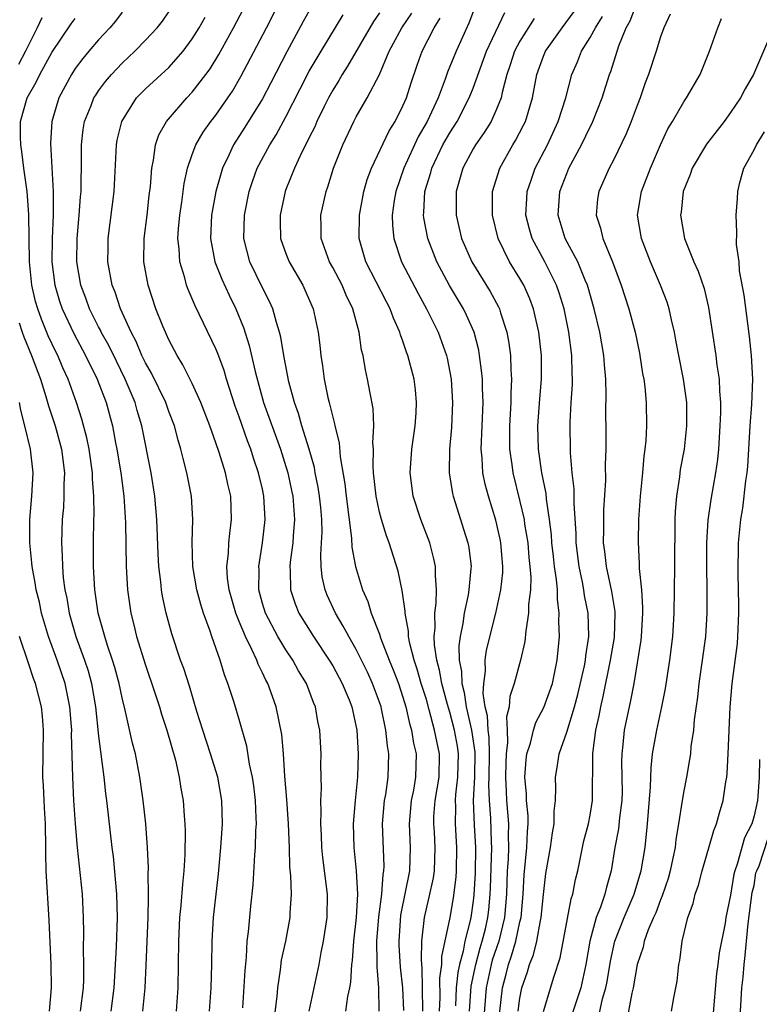
# Model space of a CAD drawing. Units: inches. Extents: x 2503408 to 2505000, y 1545000 to 1548000.
# Drawn here: x 2503870 to 2503933, y 1545142 to 1545226 of the extents above; entities that cross this region are included whole.
import ezdxf

# ---------------------------------------------------------------- set-up
doc = ezdxf.new("R2010")
doc.units = ezdxf.units.IN
doc.header["$MEASUREMENT"] = 0
doc.layers.add('LD25021545_2ft', color=43, linetype='Continuous')

msp = doc.modelspace()

# ---------------------------------------------------------------- linework, layer by layer
at = {"layer": 'LD25021545_2ft'}
for points, elevation in [([(2503894.995, 1545141), (2503895.426, 1545143), (2503895.83, 1545145), (2503896.016, 1545146.016), (2503896.224, 1545147), (2503896.539, 1545149), (2503896.543, 1545151), (2503896.143, 1545154.143), (2503896.061, 1545155), (2503896.036, 1545156.036), (2503895.986, 1545157), (2503896.026, 1545158.026), (2503895.992, 1545159), (2503896.041, 1545160.04), (2503895.992, 1545162.008), (2503896.009, 1545163), (2503895.894, 1545165), (2503895.74, 1545165.74), (2503895.521, 1545167), (2503895.363, 1545167.364), (2503894.746, 1545169), (2503894.09, 1545170.091), (2503893.594, 1545171), (2503893, 1545171.881), (2503892.313, 1545173), (2503891.243, 1545175), (2503891, 1545175.836), (2503890.691, 1545177), (2503890.705, 1545178.705), (2503890.689, 1545179), (2503891.007, 1545181), (2503891.229, 1545183), (2503891.128, 1545185), (2503891, 1545185.59), (2503890.671, 1545187), (2503890.235, 1545188.236), (2503889.995, 1545189), (2503889.712, 1545189.712), (2503889, 1545191.776), (2503888.67, 1545192.67), (2503887.921, 1545195), (2503887.716, 1545195.716), (2503887.17, 1545197.17), (2503887, 1545197.577), (2503885.243, 1545201.243), (2503885, 1545201.84), (2503884.644, 1545202.644), (2503884.518, 1545203), (2503884.364, 1545203.636), (2503883.932, 1545205), (2503883.88, 1545206.12), (2503883.766, 1545207), (2503883.817, 1545207.818), (2503883.926, 1545209), (2503884.104, 1545210.104), (2503884.306, 1545211.694), (2503884.603, 1545213), (2503885, 1545214.163), (2503885.308, 1545215), (2503885.924, 1545216.076), (2503886.584, 1545217), (2503887, 1545217.524), (2503888.039, 1545219), (2503888.423, 1545219.577), (2503889.161, 1545220.839), (2503891.338, 1545225), (2503892.358, 1545227)], 7380), ([(2503915, 1545140.998), (2503915.907, 1545143.907), (2503916.446, 1545145.554), (2503917.382, 1545150.618), (2503917.519, 1545151), (2503917.757, 1545152.243), (2503917.939, 1545153), (2503918.453, 1545155.547), (2503918.851, 1545157), (2503919, 1545157.759), (2503919.207, 1545159), (2503919.219, 1545163), (2503919.242, 1545163.242), (2503919.481, 1545165), (2503919.769, 1545166.231), (2503919.904, 1545167), (2503920.12, 1545167.88), (2503920.739, 1545171), (2503921.064, 1545172.936), (2503921.143, 1545175), (2503921.135, 1545175.135), (2503920.861, 1545176.861), (2503920.389, 1545179), (2503920.256, 1545180.256), (2503920.146, 1545181), (2503920.169, 1545182.17), (2503920.156, 1545183), (2503920.169, 1545183.83), (2503920.325, 1545186.325), (2503920.306, 1545187.695), (2503920.351, 1545189), (2503920.361, 1545190.362), (2503920.345, 1545192.345), (2503920.368, 1545193.633), (2503920.325, 1545195), (2503920.213, 1545196.213), (2503920.168, 1545197), (2503919.822, 1545199), (2503919.341, 1545201), (2503918.763, 1545203), (2503918.567, 1545203.433), (2503917.938, 1545205), (2503916.87, 1545207), (2503916.257, 1545209), (2503916.411, 1545211), (2503917, 1545212.559), (2503917.188, 1545213), (2503918.255, 1545215), (2503919, 1545216.548), (2503919.16, 1545216.84), (2503920.033, 1545219), (2503920.65, 1545221), (2503920.75, 1545221.249), (2503921.44, 1545223.44), (2503922.086, 1545225), (2503922.411, 1545225.589), (2503923, 1545227.15)], 7358), ([(2503879, 1545226.318), (2503878.433, 1545225.567), (2503877.941, 1545225), (2503877, 1545223.977), (2503876.172, 1545223), (2503875.641, 1545222.359), (2503875, 1545221.511), (2503874.67, 1545221), (2503873.589, 1545219), (2503873.001, 1545217), (2503872.899, 1545215.101), (2503873.121, 1545211), (2503873.113, 1545209), (2503873.026, 1545207), (2503873.001, 1545205), (2503873.242, 1545203), (2503873.657, 1545201.657), (2503873.88, 1545201), (2503874.876, 1545198.876), (2503875.888, 1545197), (2503876.884, 1545195), (2503877.641, 1545193), (2503878.173, 1545191), (2503878.445, 1545189.555), (2503878.565, 1545189), (2503878.889, 1545187), (2503879.147, 1545185), (2503879.292, 1545182.708), (2503879.349, 1545179), (2503879.472, 1545177), (2503879.757, 1545175), (2503880.011, 1545174.011), (2503880.245, 1545173), (2503881, 1545170.556), (2503881.806, 1545168.194), (2503882.194, 1545167), (2503882.377, 1545166.376), (2503882.829, 1545165), (2503883.556, 1545162.444), (2503883.889, 1545161), (2503884.036, 1545160.035), (2503884.23, 1545159), (2503884.315, 1545157.685), (2503884.377, 1545157), (2503884.399, 1545156.398), (2503884.367, 1545154.367), (2503884.28, 1545153), (2503884.154, 1545151.846), (2503884.031, 1545150.031), (2503883.921, 1545149), (2503883.822, 1545147), (2503883.769, 1545143), (2503883.62, 1545141)], 7388), ([(2503886.47, 1545141), (2503886.614, 1545143), (2503886.675, 1545145), (2503886.693, 1545147), (2503886.808, 1545149), (2503887.245, 1545152.755), (2503887.445, 1545155), (2503887.569, 1545157), (2503887.522, 1545159), (2503887.174, 1545161), (2503886.556, 1545163), (2503885.895, 1545165), (2503885.391, 1545166.609), (2503884.754, 1545168.754), (2503884.276, 1545170.276), (2503884.006, 1545171), (2503883.245, 1545173.245), (2503882.768, 1545175), (2503882.46, 1545176.46), (2503882.377, 1545177), (2503882.316, 1545177.684), (2503882.14, 1545179), (2503882.08, 1545180.08), (2503881.982, 1545183), (2503881.803, 1545185), (2503881.477, 1545187), (2503880.698, 1545191), (2503880.301, 1545192.301), (2503880.12, 1545193), (2503879.279, 1545195), (2503878.513, 1545196.513), (2503877.864, 1545197.864), (2503877.227, 1545199), (2503877.161, 1545199.161), (2503877, 1545199.453), (2503876.224, 1545201), (2503875.9, 1545201.9), (2503875.469, 1545203), (2503875.136, 1545205), (2503875.162, 1545207), (2503875.34, 1545209), (2503875.445, 1545210.555), (2503875.492, 1545211), (2503875.515, 1545211.515), (2503875.544, 1545213.544), (2503875.539, 1545215), (2503875.687, 1545216.313), (2503875.799, 1545217), (2503876.356, 1545218.356), (2503876.597, 1545219), (2503876.748, 1545219.252), (2503877, 1545219.613), (2503877.588, 1545220.412), (2503878.089, 1545221), (2503879, 1545221.984), (2503880.089, 1545223), (2503881, 1545223.924), (2503882.005, 1545225), (2503882.445, 1545225.555), (2503883, 1545226.344)], 7386), ([(2503891.979, 1545140.021), (2503892.253, 1545142.253), (2503892.309, 1545143), (2503892.543, 1545144.542), (2503892.634, 1545145.366), (2503892.985, 1545147), (2503893.366, 1545149), (2503893.372, 1545149.371), (2503893.474, 1545151), (2503893.433, 1545152.567), (2503893.348, 1545153.348), (2503893.306, 1545155), (2503893.222, 1545157), (2503893.077, 1545159.077), (2503892.91, 1545161.09), (2503892.786, 1545163), (2503892.646, 1545164.646), (2503892.175, 1545167), (2503891.719, 1545168.282), (2503891.455, 1545169), (2503891.288, 1545169.288), (2503891, 1545169.914), (2503890.633, 1545170.634), (2503890.503, 1545171), (2503890.102, 1545171.898), (2503889.537, 1545173), (2503889, 1545174.285), (2503888.713, 1545175), (2503888.15, 1545177), (2503888.021, 1545177.979), (2503887.963, 1545179), (2503888.092, 1545180.093), (2503888.128, 1545181), (2503888.203, 1545181.797), (2503888.359, 1545183), (2503888.286, 1545185), (2503888.031, 1545186.031), (2503887.826, 1545187), (2503887.285, 1545188.715), (2503887, 1545189.545), (2503886.487, 1545191), (2503885.734, 1545193), (2503885, 1545194.628), (2503884.206, 1545196.206), (2503883.705, 1545197), (2503883, 1545198.346), (2503882.804, 1545198.804), (2503882.701, 1545199), (2503882.486, 1545199.514), (2503881.898, 1545201), (2503881.225, 1545203), (2503880.87, 1545205), (2503880.902, 1545207), (2503881.149, 1545209), (2503881.326, 1545210.673), (2503881.426, 1545211.426), (2503881.532, 1545213), (2503881.685, 1545213.685), (2503881.853, 1545215), (2503882.151, 1545215.85), (2503882.792, 1545217), (2503884.526, 1545219), (2503885, 1545219.488), (2503886.168, 1545221), (2503886.52, 1545221.48), (2503887.277, 1545222.723), (2503888.528, 1545225), (2503889.388, 1545226.612)], 7382), ([(2503895, 1545226.44), (2503894.479, 1545225.521), (2503893.07, 1545222.93), (2503891.715, 1545220.285), (2503891, 1545218.924), (2503889.499, 1545216.501), (2503888.511, 1545215), (2503888.109, 1545214.109), (2503887.572, 1545213), (2503887.005, 1545211), (2503886.635, 1545209), (2503886.543, 1545207), (2503886.931, 1545205), (2503887.523, 1545203.523), (2503888.154, 1545202.154), (2503888.735, 1545201), (2503889.385, 1545199.385), (2503889.87, 1545197.87), (2503890.361, 1545195.639), (2503891.081, 1545193), (2503892.529, 1545189), (2503893, 1545187.536), (2503893.164, 1545187), (2503893.492, 1545185.492), (2503893.593, 1545185), (2503893.744, 1545183), (2503893.619, 1545181.619), (2503893.589, 1545181), (2503893.358, 1545179.358), (2503893.33, 1545179), (2503893.365, 1545178.635), (2503893.384, 1545177), (2503893.788, 1545175.788), (2503894.113, 1545175), (2503895.366, 1545173), (2503896.708, 1545171), (2503897, 1545170.507), (2503897.816, 1545169), (2503898.396, 1545167.604), (2503898.63, 1545167), (2503899.066, 1545165), (2503899.186, 1545163), (2503899.11, 1545161), (2503898.91, 1545159), (2503898.76, 1545157), (2503898.799, 1545155), (2503898.994, 1545153), (2503899.103, 1545151), (2503899.007, 1545149), (2503898.769, 1545147), (2503898.65, 1545145.349), (2503898.597, 1545145), (2503898.518, 1545143.482), (2503898.434, 1545143), (2503898.273, 1545142.273), (2503898.089, 1545141)], 7378), ([(2503900.955, 1545141), (2503900.933, 1545143), (2503900.788, 1545144.788), (2503900.809, 1545145.191), (2503900.765, 1545147), (2503900.937, 1545149.063), (2503901.197, 1545151), (2503901.309, 1545152.691), (2503901.371, 1545153), (2503901.383, 1545153.383), (2503901.267, 1545157), (2503901.43, 1545159), (2503901.525, 1545159.525), (2503901.727, 1545161), (2503901.787, 1545163), (2503901.67, 1545163.67), (2503901.551, 1545165), (2503901.174, 1545166.826), (2503901.132, 1545167), (2503901, 1545167.394), (2503900.398, 1545169), (2503899.958, 1545169.958), (2503899, 1545171.911), (2503898.364, 1545173), (2503897.905, 1545173.905), (2503897.234, 1545175), (2503896.535, 1545176.535), (2503896.345, 1545177), (2503896.107, 1545178.107), (2503896.019, 1545179), (2503895.973, 1545179.973), (2503896.047, 1545181), (2503896.09, 1545181.91), (2503896.059, 1545183), (2503895.972, 1545184.029), (2503895.878, 1545185), (2503895.763, 1545185.763), (2503895.509, 1545187), (2503895.436, 1545187.436), (2503894.996, 1545189), (2503894.373, 1545191), (2503894.068, 1545192.068), (2503893.72, 1545193), (2503893.247, 1545194.753), (2503892.817, 1545197), (2503892.564, 1545198.564), (2503892.454, 1545199), (2503892.188, 1545199.812), (2503891.871, 1545201), (2503891.608, 1545201.608), (2503891, 1545202.782), (2503889.922, 1545205), (2503889.393, 1545207), (2503889.452, 1545209), (2503889.867, 1545211), (2503890.141, 1545211.859), (2503890.551, 1545213), (2503891.617, 1545215), (2503892.156, 1545215.843), (2503893, 1545217.38), (2503894.218, 1545219.782), (2503895, 1545221.283), (2503896.002, 1545223), (2503897.901, 1545226.099)], 7376), ([(2503901, 1545226.282), (2503900.475, 1545225.525), (2503898.271, 1545221.73), (2503897.803, 1545221), (2503897.515, 1545220.485), (2503897, 1545219.659), (2503896.639, 1545219), (2503896.279, 1545218.279), (2503895.653, 1545217), (2503895.461, 1545216.539), (2503895, 1545215.63), (2503894.801, 1545215.199), (2503894.362, 1545214.362), (2503893.727, 1545213), (2503893, 1545211.177), (2503892.933, 1545211), (2503892.505, 1545209), (2503892.5, 1545208.5), (2503892.546, 1545207), (2503893, 1545205.725), (2503893.279, 1545205), (2503894.438, 1545203), (2503894.621, 1545202.62), (2503895.321, 1545201), (2503895.743, 1545199), (2503895.888, 1545197.888), (2503895.972, 1545197), (2503896.118, 1545196.118), (2503896.257, 1545195), (2503896.581, 1545193.419), (2503896.683, 1545193), (2503896.762, 1545192.762), (2503897, 1545191.731), (2503897.164, 1545191.164), (2503897.188, 1545191), (2503897.547, 1545189.547), (2503897.638, 1545188.362), (2503898.039, 1545186.039), (2503898.152, 1545185), (2503898.601, 1545181.399), (2503898.631, 1545180.631), (2503898.94, 1545179), (2503899.546, 1545177), (2503899.999, 1545175.999), (2503900.291, 1545175), (2503901, 1545173.202), (2503901.094, 1545172.906), (2503901.822, 1545171), (2503902.173, 1545170.173), (2503902.609, 1545169), (2503903, 1545167.839), (2503903.255, 1545167), (2503903.568, 1545165.568), (2503903.744, 1545165), (2503903.907, 1545163.907), (2503904.125, 1545163), (2503904.086, 1545161), (2503903.895, 1545159.895), (2503903.712, 1545159), (2503903.535, 1545157), (2503903.628, 1545155), (2503903.561, 1545153), (2503902.796, 1545149.204), (2503902.751, 1545148.751), (2503902.639, 1545147), (2503902.647, 1545146.647), (2503902.767, 1545144.767), (2503902.95, 1545143), (2503903.061, 1545141.061)], 7374), ([(2503904.705, 1545141), (2503904.659, 1545143), (2503904.648, 1545144.648), (2503904.589, 1545145.41), (2503904.628, 1545147), (2503904.841, 1545149), (2503905.244, 1545150.756), (2503905.6, 1545152.4), (2503905.691, 1545153), (2503905.756, 1545155), (2503905.685, 1545156.315), (2503905.63, 1545157), (2503905.648, 1545157.647), (2503905.749, 1545159), (2503906.082, 1545161), (2503906.132, 1545163), (2503905.918, 1545163.918), (2503905.71, 1545165), (2503905.244, 1545166.756), (2503905, 1545167.618), (2503904.57, 1545169), (2503904.22, 1545170.22), (2503903.948, 1545171), (2503903.58, 1545172.42), (2503903.476, 1545173), (2503903.467, 1545173.468), (2503903.182, 1545175), (2503903.185, 1545175.185), (2503902.939, 1545176.939), (2503902.598, 1545178.598), (2503901.835, 1545181), (2503901.595, 1545181.595), (2503901.164, 1545183), (2503901, 1545183.621), (2503900.707, 1545185), (2503900.493, 1545187), (2503900.451, 1545187.549), (2503900.488, 1545189), (2503900.44, 1545189.56), (2503900.525, 1545191), (2503900.469, 1545192.469), (2503900.2, 1545193.8), (2503899.982, 1545195), (2503899.791, 1545195.791), (2503899.598, 1545197), (2503899.472, 1545197.471), (2503899.262, 1545199), (2503898.72, 1545201), (2503898.146, 1545202.146), (2503897.793, 1545203), (2503897, 1545204.518), (2503896.731, 1545205), (2503896.015, 1545207), (2503896.015, 1545208.015), (2503895.978, 1545209), (2503896.432, 1545211), (2503896.589, 1545211.411), (2503897.076, 1545213), (2503897.856, 1545215), (2503898.796, 1545217), (2503899, 1545217.38), (2503899.951, 1545219), (2503900.986, 1545221.013), (2503901.829, 1545223), (2503902.911, 1545225), (2503903.758, 1545226.242)], 7372), ([(2503909.182, 1545226.818), (2503908.62, 1545225.38), (2503907.545, 1545223), (2503906.809, 1545221.191), (2503906.61, 1545220.61), (2503905.999, 1545219), (2503905.071, 1545217), (2503904.315, 1545215.686), (2503903.079, 1545213), (2503902.386, 1545211), (2503902.255, 1545210.256), (2503902.082, 1545209), (2503902.098, 1545208.098), (2503902.216, 1545207), (2503902.883, 1545205), (2503904.3, 1545202.3), (2503905.026, 1545201), (2503906.007, 1545199), (2503906.725, 1545197), (2503906.779, 1545196.779), (2503907.126, 1545195), (2503907.246, 1545193), (2503907.135, 1545190.865), (2503906.968, 1545189), (2503906.958, 1545187), (2503907.229, 1545185.228), (2503907.282, 1545185), (2503907.909, 1545183), (2503908.185, 1545182.184), (2503908.543, 1545181), (2503908.62, 1545180.619), (2503908.816, 1545179), (2503908.814, 1545178.814), (2503908.643, 1545177), (2503908.576, 1545176.576), (2503908.231, 1545175), (2503908.111, 1545174.111), (2503907.876, 1545173), (2503907.779, 1545172.221), (2503907.818, 1545171), (2503908.014, 1545170.014), (2503908.03, 1545169), (2503908.231, 1545168.231), (2503908.402, 1545167), (2503908.87, 1545165), (2503909.14, 1545163.14), (2503909.101, 1545161), (2503909.003, 1545159.003), (2503909.095, 1545156.905), (2503909.211, 1545155), (2503909.173, 1545152.826), (2503909.06, 1545150.94), (2503909, 1545150.423), (2503908.794, 1545149), (2503908.746, 1545148.746), (2503908.293, 1545147), (2503908.146, 1545146.146), (2503907.824, 1545145), (2503907.681, 1545144.32), (2503907.545, 1545143), (2503907.479, 1545141.479)], 7368), ([(2503908.677, 1545141), (2503908.843, 1545143.157), (2503909.217, 1545145), (2503909.589, 1545146.411), (2503909.783, 1545147), (2503910.043, 1545148.043), (2503910.262, 1545149), (2503910.339, 1545149.661), (2503910.456, 1545151), (2503910.486, 1545151.514), (2503910.599, 1545155), (2503910.573, 1545155.428), (2503910.506, 1545157.494), (2503910.384, 1545159), (2503910.341, 1545160.341), (2503910.373, 1545161), (2503910.403, 1545163), (2503910.373, 1545164.373), (2503910.284, 1545165), (2503910.235, 1545166.235), (2503910.039, 1545167), (2503909.863, 1545168.137), (2503909.902, 1545169), (2503910.057, 1545170.057), (2503910.035, 1545171), (2503910.15, 1545171.85), (2503910.938, 1545175), (2503911.372, 1545177), (2503911.522, 1545178.478), (2503911.536, 1545179), (2503911.37, 1545181), (2503911.311, 1545181.311), (2503910.944, 1545182.944), (2503910.308, 1545185), (2503910.026, 1545186.026), (2503909.84, 1545187), (2503909.763, 1545188.238), (2503909.672, 1545189), (2503909.841, 1545193), (2503909.791, 1545194.209), (2503909.784, 1545195), (2503909.726, 1545195.726), (2503909.555, 1545197), (2503909.473, 1545197.473), (2503909.077, 1545199), (2503908.444, 1545200.444), (2503908.17, 1545201), (2503906.991, 1545202.99), (2503905.902, 1545205), (2503905.131, 1545207), (2503904.778, 1545208.777), (2503904.756, 1545209), (2503904.785, 1545209.215), (2503904.876, 1545211), (2503905.378, 1545212.622), (2503905.471, 1545213), (2503906.417, 1545215), (2503907, 1545216.037), (2503907.625, 1545217), (2503908.672, 1545219), (2503909, 1545219.848), (2503910.143, 1545223), (2503911.693, 1545226.307)], 7366), ([(2503911.238, 1545140.762), (2503911.501, 1545143), (2503911.823, 1545144.177), (2503912.007, 1545145), (2503912.274, 1545145.726), (2503912.641, 1545147), (2503913, 1545148.652), (2503913.089, 1545149), (2503913.267, 1545151), (2503913.35, 1545152.65), (2503913.592, 1545155), (2503913.638, 1545156.362), (2503913.697, 1545157), (2503913.693, 1545157.693), (2503913.567, 1545159), (2503913.557, 1545159.557), (2503913.425, 1545161), (2503913.52, 1545162.48), (2503913.593, 1545163), (2503913.889, 1545163.889), (2503914.153, 1545165), (2503914.349, 1545165.652), (2503915.044, 1545166.956), (2503915.765, 1545169), (2503916.185, 1545171), (2503916.367, 1545173), (2503916.322, 1545174.322), (2503916.355, 1545175), (2503916.194, 1545176.195), (2503916.195, 1545177), (2503916.13, 1545177.869), (2503915.957, 1545179), (2503915.853, 1545179.853), (2503915.729, 1545181), (2503915.688, 1545181.688), (2503915.53, 1545183), (2503915.267, 1545184.733), (2503915.226, 1545185.225), (2503914.858, 1545187), (2503914.57, 1545189), (2503914.531, 1545191), (2503914.684, 1545193.317), (2503914.828, 1545195), (2503914.83, 1545197), (2503914.609, 1545199), (2503914.156, 1545201), (2503913.842, 1545201.842), (2503913.327, 1545203), (2503913, 1545203.575), (2503912.114, 1545205), (2503911.129, 1545207), (2503910.642, 1545209), (2503910.665, 1545211), (2503911.275, 1545213), (2503912.397, 1545215), (2503912.631, 1545215.369), (2503913.315, 1545216.685), (2503913.462, 1545217), (2503914.07, 1545219), (2503914.226, 1545219.774), (2503914.444, 1545221), (2503915, 1545222.568), (2503915.175, 1545223), (2503916.597, 1545225), (2503917.627, 1545226.372)], 7362), ([(2503925.847, 1545226.153), (2503925.278, 1545225), (2503925, 1545224.21), (2503924.635, 1545223), (2503923.993, 1545221), (2503923.706, 1545220.294), (2503923.259, 1545219), (2503923, 1545218.345), (2503922.501, 1545217), (2503922.076, 1545215.924), (2503921, 1545213.703), (2503920.631, 1545213), (2503919.726, 1545211), (2503919.63, 1545210.37), (2503919.5, 1545209), (2503919.877, 1545207.877), (2503920.068, 1545207), (2503920.897, 1545205), (2503921.648, 1545203), (2503922.295, 1545201), (2503922.834, 1545199), (2503923.207, 1545197.207), (2503923.25, 1545197), (2503923.474, 1545195.474), (2503923.57, 1545195), (2503923.664, 1545194.337), (2503923.788, 1545193), (2503923.81, 1545191), (2503923.744, 1545189.744), (2503923.663, 1545189), (2503923.576, 1545188.424), (2503923.461, 1545187), (2503923.267, 1545185), (2503923.132, 1545183), (2503923.093, 1545181.093), (2503923.195, 1545179.195), (2503923.192, 1545178.808), (2503923.38, 1545177), (2503923.482, 1545175.482), (2503923.476, 1545175), (2503923.352, 1545173), (2503923.317, 1545172.683), (2503922.717, 1545169), (2503922.453, 1545167.548), (2503921.914, 1545165), (2503921.795, 1545163.795), (2503921.69, 1545163), (2503921.672, 1545162.328), (2503921.712, 1545161), (2503921.722, 1545159.722), (2503921.708, 1545159), (2503921.513, 1545157.513), (2503921.426, 1545156.574), (2503921.111, 1545155), (2503920.778, 1545153), (2503920.388, 1545151.612), (2503920.256, 1545151), (2503919.881, 1545149.881), (2503919.523, 1545149), (2503918.98, 1545147), (2503918.641, 1545145), (2503918.189, 1545143), (2503917.391, 1545140.609)], 7356), ([(2503872.153, 1545225.847), (2503871.757, 1545225), (2503871, 1545223.521), (2503870.757, 1545223), (2503870.146, 1545221.855)], 7392), ([(2503880.766, 1545141), (2503880.985, 1545143.014), (2503881.071, 1545144.929), (2503881.22, 1545149), (2503881.245, 1545150.755), (2503881.262, 1545151), (2503881.234, 1545152.766), (2503881.254, 1545153.254), (2503881.177, 1545155), (2503881.025, 1545157.025), (2503880.814, 1545159), (2503880.526, 1545161), (2503880.138, 1545163), (2503879.905, 1545163.905), (2503879.272, 1545166.728), (2503879, 1545167.773), (2503878.744, 1545169), (2503878.376, 1545170.376), (2503878.184, 1545171), (2503877.756, 1545172.244), (2503877.524, 1545173), (2503876.97, 1545175), (2503876.677, 1545177), (2503876.567, 1545179), (2503876.561, 1545181), (2503876.593, 1545183), (2503876.612, 1545183.388), (2503876.592, 1545185), (2503876.483, 1545186.483), (2503876.483, 1545187), (2503876.194, 1545189), (2503875.988, 1545189.988), (2503875.568, 1545191.568), (2503875.103, 1545193), (2503874.383, 1545195), (2503873.945, 1545195.945), (2503873.507, 1545197), (2503873.332, 1545197.332), (2503872.699, 1545198.699), (2503872.105, 1545200.105), (2503871.789, 1545201), (2503871.612, 1545201.612), (2503871.294, 1545203), (2503871.102, 1545205), (2503871.036, 1545209.036), (2503870.885, 1545211), (2503870.607, 1545213), (2503870.431, 1545214.431), (2503870.338, 1545215), (2503870.311, 1545215.689), (2503870.309, 1545217), (2503870.878, 1545219), (2503871.656, 1545220.344), (2503871.962, 1545221), (2503873, 1545222.886), (2503874.663, 1545225.337), (2503875, 1545225.792)], 7390), ([(2503889.307, 1545141.307), (2503889.505, 1545144.494), (2503889.625, 1545145.625), (2503889.691, 1545147), (2503889.792, 1545147.791), (2503889.99, 1545149.99), (2503890.199, 1545151.801), (2503890.351, 1545154.351), (2503890.411, 1545155), (2503890.44, 1545156.44), (2503890.477, 1545157), (2503890.467, 1545157.533), (2503890.391, 1545159), (2503890.251, 1545160.251), (2503890.143, 1545161), (2503889.892, 1545162.108), (2503889.651, 1545163.651), (2503889, 1545165.925), (2503888.543, 1545167.457), (2503888.046, 1545169), (2503887.746, 1545169.746), (2503887.369, 1545171), (2503886.676, 1545173), (2503886.527, 1545173.473), (2503885.969, 1545175), (2503885.73, 1545175.73), (2503885.394, 1545177), (2503885.046, 1545179), (2503884.976, 1545181.024), (2503885.04, 1545183), (2503884.932, 1545185), (2503884.543, 1545187), (2503884.21, 1545188.21), (2503884.035, 1545189), (2503883.785, 1545189.785), (2503883.473, 1545191), (2503883, 1545192.213), (2503882.726, 1545193), (2503881.512, 1545195.512), (2503881, 1545196.385), (2503880.699, 1545197), (2503880.204, 1545198.204), (2503879.771, 1545199), (2503878.879, 1545201), (2503878.412, 1545202.412), (2503878.162, 1545203), (2503877.787, 1545205), (2503877.802, 1545206.198), (2503877.819, 1545207), (2503878.318, 1545211), (2503878.525, 1545215), (2503878.594, 1545215.406), (2503878.971, 1545217), (2503880.248, 1545219), (2503881, 1545219.774), (2503883, 1545221.613), (2503884.225, 1545223), (2503885, 1545224.038), (2503885.595, 1545225), (2503886.097, 1545225.903)], 7384), ([(2503906.121, 1545141), (2503906.175, 1545142.176), (2503906.158, 1545143.842), (2503906.313, 1545145), (2503906.326, 1545145.674), (2503907.024, 1545149), (2503907.316, 1545150.684), (2503907.546, 1545152.454), (2503907.584, 1545153), (2503907.617, 1545155), (2503907.481, 1545157), (2503907.514, 1545158.486), (2503907.49, 1545159), (2503907.521, 1545159.52), (2503907.701, 1545161), (2503907.75, 1545163), (2503907.656, 1545163.656), (2503907.409, 1545165), (2503907, 1545166.537), (2503906.804, 1545167.196), (2503906.328, 1545169), (2503906.136, 1545170.136), (2503905.894, 1545171), (2503905.696, 1545172.304), (2503905.672, 1545173), (2503905.757, 1545173.757), (2503905.732, 1545175), (2503905.851, 1545175.851), (2503905.873, 1545177), (2503905.768, 1545178.232), (2503905.779, 1545179), (2503905.653, 1545179.654), (2503905.294, 1545181), (2503904.536, 1545183), (2503903.873, 1545185), (2503903.613, 1545187), (2503903.756, 1545189), (2503904.038, 1545191), (2503904.123, 1545192.122), (2503904.165, 1545193), (2503904.064, 1545194.064), (2503903.95, 1545195), (2503903.425, 1545197), (2503903.303, 1545197.303), (2503903, 1545198.219), (2503902.783, 1545198.783), (2503902.733, 1545199), (2503902.185, 1545200.185), (2503901.91, 1545201), (2503901.59, 1545201.59), (2503899.823, 1545205), (2503899.251, 1545207), (2503899.279, 1545209), (2503899.664, 1545211), (2503899.953, 1545212.047), (2503900.312, 1545213), (2503901.81, 1545216.191), (2503902.325, 1545217), (2503903, 1545218.317), (2503903.295, 1545219), (2503903.695, 1545220.305), (2503904.209, 1545221.791), (2503904.65, 1545223), (2503905.678, 1545225), (2503906.182, 1545225.817)], 7370), ([(2503914.202, 1545225.797), (2503913, 1545223.852), (2503912.545, 1545223), (2503912.169, 1545221.831), (2503911.876, 1545221), (2503911.476, 1545219.476), (2503911.382, 1545219), (2503911, 1545218.035), (2503910.534, 1545217), (2503909.954, 1545216.046), (2503909.195, 1545215), (2503909, 1545214.671), (2503908.106, 1545213), (2503907.539, 1545211), (2503907.538, 1545209), (2503908.015, 1545207), (2503908.889, 1545205), (2503910.465, 1545202.465), (2503911.17, 1545201.17), (2503911.248, 1545201), (2503911.342, 1545200.658), (2503911.889, 1545199), (2503912.06, 1545198.06), (2503912.184, 1545197), (2503912.217, 1545195.783), (2503912.279, 1545195), (2503912.223, 1545193.778), (2503912.229, 1545193), (2503912.109, 1545191), (2503912.119, 1545189.882), (2503912.101, 1545189), (2503912.293, 1545187.707), (2503912.377, 1545187), (2503913, 1545184.55), (2503913.347, 1545183), (2503913.396, 1545182.605), (2503913.66, 1545181), (2503913.767, 1545179.767), (2503913.855, 1545179), (2503913.921, 1545178.079), (2503913.894, 1545177), (2503913.742, 1545175.742), (2503913.741, 1545175), (2503913.488, 1545173.488), (2503913.416, 1545172.584), (2503913.045, 1545171), (2503912.491, 1545169), (2503912.123, 1545167.878), (2503912.076, 1545167), (2503911.852, 1545166.148), (2503911.911, 1545165), (2503911.944, 1545163.944), (2503911.819, 1545163), (2503911.785, 1545162.215), (2503911.768, 1545161), (2503911.81, 1545159.809), (2503911.86, 1545159), (2503912.021, 1545157), (2503911.993, 1545156.007), (2503912.022, 1545155), (2503911.981, 1545153.982), (2503911.909, 1545153), (2503911.837, 1545151), (2503911.675, 1545149), (2503911.182, 1545147), (2503910.635, 1545145.365), (2503910.539, 1545145), (2503910.113, 1545143), (2503909.874, 1545140.127)], 7364), ([(2503912.858, 1545141), (2503913, 1545142.127), (2503913.164, 1545143), (2503913.633, 1545144.367), (2503913.8, 1545145), (2503914.167, 1545145.833), (2503914.442, 1545147), (2503914.76, 1545148.76), (2503914.822, 1545149), (2503915, 1545150.986), (2503915.22, 1545152.78), (2503915.618, 1545155), (2503915.769, 1545156.231), (2503915.921, 1545157), (2503915.911, 1545158.089), (2503916.022, 1545159), (2503916.06, 1545160.06), (2503916.034, 1545161), (2503916.188, 1545161.812), (2503916.359, 1545163), (2503917, 1545164.834), (2503917.669, 1545167), (2503917.955, 1545168.045), (2503918.512, 1545170.512), (2503918.601, 1545171), (2503918.628, 1545171.372), (2503918.881, 1545173), (2503918.834, 1545175), (2503918.525, 1545176.525), (2503918.467, 1545177), (2503918.356, 1545177.644), (2503918.058, 1545179), (2503917.806, 1545181), (2503917.795, 1545181.795), (2503917.619, 1545184.381), (2503917.623, 1545185.623), (2503917.463, 1545187), (2503917.313, 1545188.687), (2503917.276, 1545191.277), (2503917.373, 1545193), (2503917.482, 1545194.518), (2503917.489, 1545195), (2503917.464, 1545195.464), (2503917.443, 1545197), (2503917.177, 1545199), (2503916.767, 1545201), (2503916.359, 1545202.359), (2503916.132, 1545203), (2503915.117, 1545205), (2503914.037, 1545207), (2503913.804, 1545207.804), (2503913.514, 1545209), (2503913.574, 1545210.426), (2503913.618, 1545211), (2503913.97, 1545211.97), (2503914.309, 1545213), (2503915.343, 1545215), (2503916.272, 1545217), (2503916.909, 1545219), (2503917.43, 1545221), (2503917.905, 1545222.095), (2503918.26, 1545223), (2503919, 1545224.164), (2503919.442, 1545225), (2503920.043, 1545225.957)], 7360), ([(2503919.668, 1545140.332), (2503920.063, 1545142.063), (2503920.338, 1545143), (2503920.447, 1545143.553), (2503920.725, 1545145.275), (2503921.1, 1545147), (2503921.895, 1545149), (2503922.758, 1545151), (2503922.806, 1545151.194), (2503923.368, 1545153), (2503923.698, 1545155), (2503923.905, 1545157), (2503924.16, 1545160.16), (2503924.202, 1545161.798), (2503924.334, 1545163), (2503924.681, 1545165), (2503925.131, 1545167), (2503925.434, 1545168.566), (2503925.801, 1545171), (2503926.048, 1545173), (2503926.166, 1545175), (2503926.243, 1545179), (2503926.259, 1545183), (2503926.29, 1545183.711), (2503926.391, 1545185), (2503926.645, 1545186.645), (2503926.725, 1545187.276), (2503927.046, 1545189), (2503927.268, 1545191), (2503927.268, 1545191.268), (2503927.253, 1545193), (2503926.984, 1545195), (2503926.571, 1545197), (2503926.331, 1545198.331), (2503926.193, 1545199), (2503925.933, 1545200.067), (2503925.75, 1545201), (2503925.567, 1545201.567), (2503925.021, 1545203), (2503924.15, 1545205), (2503923.387, 1545207), (2503923.054, 1545209), (2503923.394, 1545211), (2503924.151, 1545213), (2503925, 1545215.002), (2503925.628, 1545216.372), (2503926.02, 1545217), (2503927, 1545218.681), (2503927.232, 1545219), (2503928.403, 1545221), (2503928.581, 1545221.42), (2503929.19, 1545223), (2503929.895, 1545225), (2503930.225, 1545225.775)], 7354), ([(2503934.402, 1545224.402), (2503932.943, 1545221), (2503932.229, 1545219.771), (2503931.832, 1545219), (2503931, 1545217.759), (2503930.453, 1545217), (2503928.938, 1545215.062), (2503927.703, 1545213), (2503927.533, 1545212.467), (2503926.945, 1545211), (2503926.76, 1545209.24), (2503926.72, 1545209), (2503927.044, 1545207), (2503927.847, 1545205), (2503928.221, 1545204.221), (2503928.732, 1545202.732), (2503929.119, 1545201.119), (2503929.737, 1545197), (2503929.832, 1545196.168), (2503930.015, 1545195), (2503930.039, 1545193.961), (2503930.125, 1545193), (2503930.126, 1545192.127), (2503930.087, 1545191), (2503929.957, 1545189), (2503929.87, 1545188.13), (2503929.702, 1545187), (2503929.297, 1545184.703), (2503929.056, 1545182.944), (2503928.939, 1545181), (2503928.93, 1545179), (2503928.965, 1545177.035), (2503928.976, 1545175), (2503928.86, 1545173), (2503928.58, 1545171), (2503928.275, 1545169), (2503928.168, 1545167.831), (2503927.88, 1545165.88), (2503927.828, 1545165), (2503927.612, 1545163.612), (2503927.562, 1545163), (2503927.496, 1545162.504), (2503927.236, 1545161), (2503927, 1545159.821), (2503926.863, 1545159), (2503926.55, 1545157), (2503926.32, 1545155.68), (2503926.255, 1545155), (2503926.073, 1545154.073), (2503925.834, 1545153), (2503925.649, 1545152.351), (2503925.145, 1545150.854), (2503925, 1545150.528), (2503924.595, 1545149.405), (2503924.405, 1545149), (2503923.951, 1545147.951), (2503923.618, 1545147), (2503923.513, 1545146.487), (2503923.006, 1545145), (2503922.675, 1545143), (2503922.562, 1545142.562), (2503922.07, 1545139.93)], 7352), ([(2503925.948, 1545141), (2503926.141, 1545142.141), (2503926.433, 1545143.567), (2503926.58, 1545145), (2503926.669, 1545145.331), (2503926.872, 1545147), (2503927.344, 1545149), (2503927.785, 1545150.215), (2503927.967, 1545151), (2503928.24, 1545151.76), (2503928.567, 1545153), (2503929.56, 1545156.44), (2503929.795, 1545157), (2503930.055, 1545157.945), (2503930.369, 1545159), (2503930.584, 1545160.584), (2503930.665, 1545161), (2503930.702, 1545161.298), (2503930.802, 1545163), (2503930.971, 1545167), (2503931.133, 1545169), (2503931.574, 1545172.426), (2503931.611, 1545173), (2503931.69, 1545175), (2503931.699, 1545175.699), (2503931.637, 1545178.364), (2503931.676, 1545181), (2503931.863, 1545183), (2503932.034, 1545183.966), (2503932.301, 1545186.301), (2503932.412, 1545187), (2503932.463, 1545187.536), (2503932.678, 1545191), (2503932.817, 1545192.817), (2503932.891, 1545195), (2503932.789, 1545197), (2503932.625, 1545198.625), (2503932.492, 1545199.508), (2503932.164, 1545202.163), (2503931.766, 1545204.234), (2503931.718, 1545205), (2503931.513, 1545206.487), (2503931.528, 1545207.528), (2503931.477, 1545209), (2503931.589, 1545210.411), (2503931.601, 1545211), (2503931.789, 1545211.789), (2503932.133, 1545213), (2503933, 1545214.568), (2503933.206, 1545215), (2503933.905, 1545216.095)], 7350), ([(2503870.216, 1545199.784), (2503870.453, 1545199), (2503870.598, 1545198.598), (2503871.267, 1545197), (2503872.022, 1545195), (2503872.499, 1545193.501), (2503872.71, 1545192.71), (2503873.27, 1545191), (2503873.82, 1545189), (2503874.077, 1545187), (2503874.033, 1545186.033), (2503874.034, 1545185), (2503873.987, 1545184.013), (2503873.895, 1545183), (2503873.833, 1545181), (2503873.892, 1545179.892), (2503873.904, 1545179), (2503873.981, 1545178.019), (2503874.114, 1545177), (2503874.272, 1545176.272), (2503874.48, 1545175), (2503875.052, 1545173), (2503875.785, 1545171), (2503876.09, 1545170.09), (2503876.387, 1545169), (2503876.734, 1545167), (2503877, 1545164.51), (2503877.443, 1545161), (2503877.591, 1545159.592), (2503877.672, 1545159), (2503878.127, 1545155), (2503878.228, 1545154.227), (2503878.532, 1545151), (2503878.591, 1545149), (2503878.509, 1545146.509), (2503878.31, 1545143), (2503878.037, 1545141)], 7392), ([(2503875.458, 1545141), (2503875.694, 1545143), (2503875.728, 1545143.728), (2503875.729, 1545145), (2503875.704, 1545146.296), (2503875.74, 1545147.74), (2503875.718, 1545149), (2503875.615, 1545151), (2503875.19, 1545155), (2503875.018, 1545157.018), (2503874.888, 1545159), (2503874.791, 1545161), (2503874.693, 1545164.693), (2503874.699, 1545165), (2503874.677, 1545165.323), (2503874.547, 1545167), (2503874.137, 1545169), (2503873.453, 1545171), (2503872.715, 1545173), (2503872.126, 1545175), (2503871.932, 1545175.932), (2503871.666, 1545177), (2503871.589, 1545177.589), (2503871.311, 1545179), (2503871.296, 1545179.296), (2503871.114, 1545181), (2503871.121, 1545183), (2503871.293, 1545185), (2503871.402, 1545187), (2503871.18, 1545189), (2503870.701, 1545191), (2503870.342, 1545192.342), (2503870.25, 1545193)], 7394), ([(2503872.811, 1545141), (2503872.964, 1545143), (2503872.936, 1545145), (2503872.77, 1545148.77), (2503872.526, 1545153), (2503872.477, 1545154.477), (2503872.489, 1545155), (2503872.452, 1545157), (2503872.383, 1545158.383), (2503872.335, 1545159), (2503872.286, 1545160.285), (2503872.232, 1545161), (2503872.292, 1545165), (2503872.194, 1545166.194), (2503872.11, 1545167), (2503871.597, 1545169), (2503871.424, 1545169.424), (2503871, 1545170.737), (2503870.229, 1545173)], 7396), ([(2503933.48, 1545162.519), (2503933.425, 1545161), (2503933.333, 1545159.333), (2503933.296, 1545159), (2503933, 1545157.698), (2503932.808, 1545157), (2503932.188, 1545155.811), (2503931.568, 1545153.568), (2503931.349, 1545153), (2503931.277, 1545152.723), (2503931, 1545150.909), (2503930.602, 1545149), (2503930.52, 1545148.52), (2503930.014, 1545145.986), (2503929.901, 1545145), (2503929.781, 1545144.219), (2503929.481, 1545140.519)], 7348), ([(2503931.719, 1545139), (2503931.969, 1545143), (2503932.072, 1545143.929), (2503932.147, 1545145), (2503932.245, 1545145.755), (2503932.346, 1545147), (2503932.493, 1545148.493), (2503932.847, 1545151.154), (2503933, 1545151.743), (2503933.165, 1545152.835), (2503933.225, 1545153), (2503933.434, 1545153.434), (2503934.219, 1545155.781)], 7346)]:
    msp.add_lwpolyline(points, dxfattribs=dict(at, elevation=elevation))

doc.saveas('drawing.dxf')
